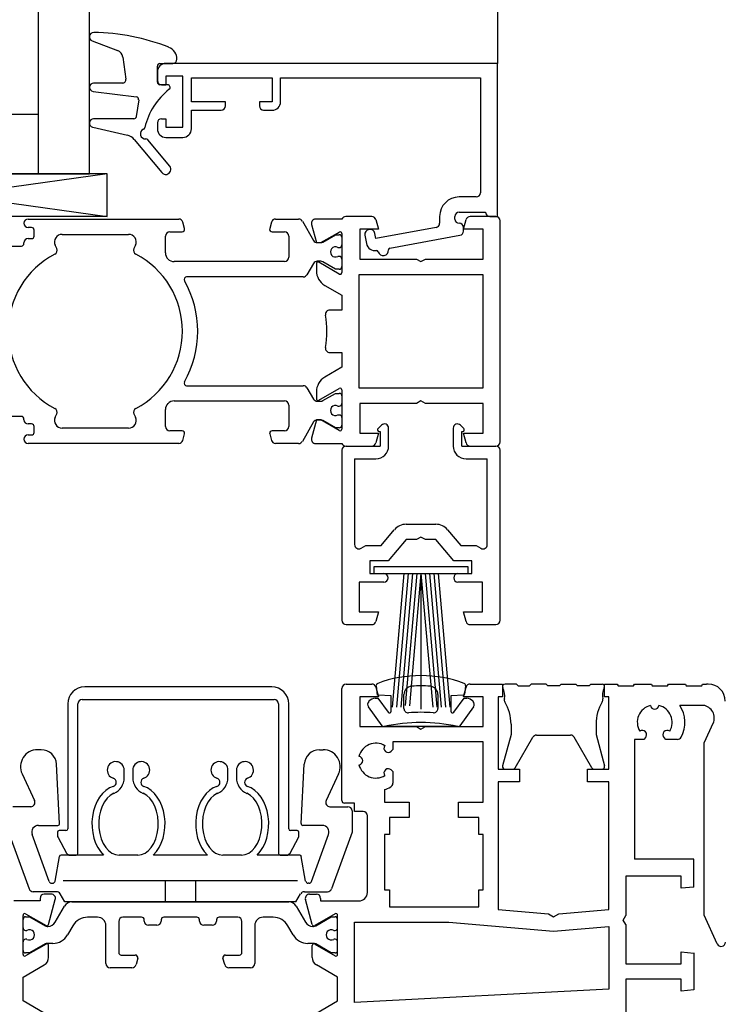
# Model space of a CAD drawing. Units: millimetres. Extents: x 276 to 1562, y 248 to 1321.
# Drawn here: x 360 to 443, y 310 to 426 of the extents above; entities that cross this region are included whole.
import ezdxf

# ---------------------------------------------------------------- set-up
doc = ezdxf.new("R2010")
doc.units = ezdxf.units.MM
doc.layers.add('Nana', color=4, linetype='Continuous')

msp = doc.modelspace()

# ---------------------------------------------------------------- linework, layer by layer
for p, q in [((362.08, 407.53), (362.08, 637.53)), ((368.08, 407.53), (368.08, 637.53)), ((368.41, 423.2), (371.38, 422.07)), ((372.01, 421.27), (372.37, 418.69)), ((376.38, 420.53), (377.88, 420.53)), ((416.08, 420.53), (377.08, 420.53)), ((416.08, 402.53), (416.08, 420.53)), ((376.08, 418.33), (376.08, 420.23)), ((376.08, 419.53), (376.08, 418.53)), ((371.98, 418.23), (368.58, 418.23)), ((377.08, 419.03), (377.08, 418.03)), ((379.08, 419.03), (377.08, 419.03)), ((379.08, 413.03), (379.08, 419.03)), ((380.08, 416.03), (380.08, 418.83)), ((380.08, 418.83), (389.58, 418.83)), ((389.58, 418.83), (389.58, 416.03)), ((390.58, 416.03), (390.58, 418.83)), ((390.58, 418.83), (414.08, 418.83)), ((414.08, 418.83), (414.08, 405.33)), ((368.52, 417.23), (373.62, 416.61)), ((377.28, 418.03), (376.38, 418.03)), ((376.58, 418.03), (377.08, 418.03)), ((373.88, 416.27), (373.6, 414.29)), ((384.08, 416.03), (380.08, 416.03)), ((384.08, 415.53), (384.08, 416.03)), ((389.58, 416.03), (388.08, 416.03)), ((388.08, 416.03), (388.08, 415.53)), ((380.08, 412.83), (380.08, 415.03)), ((380.08, 415.03), (383.58, 415.03)), ((388.58, 415.03), (389.58, 415.03)), ((362.08, 414.53), (346.08, 414.53)), ((373.31, 414.03), (368.58, 414.03)), ((376.08, 413.53), (376.08, 412.83)), ((376.58, 414.03), (377.08, 414.03)), ((377.08, 414.03), (377.08, 413.03)), ((368.47, 413.04), (372.55, 412.1)), ((377.08, 413.03), (379.08, 413.03)), ((373.36, 411.6), (376.61, 407.7)), ((377.54, 408.47), (374.97, 411.54)), ((377.08, 411.83), (379.08, 411.83)), ((370.18, 407.53), (334.18, 402.53)), ((334.18, 407.53), (370.18, 402.53)), ((370.18, 407.53), (334.18, 407.53)), ((340.08, 407.53), (368.08, 407.53)), ((370.18, 402.53), (370.18, 407.53)), ((413.58, 404.83), (411.58, 404.83)), ((370.18, 402.53), (334.18, 402.53)), ((360.88, 402.23), (378.59, 402.23)), ((389.98, 402.23), (392.69, 402.23)), ((393.13, 401.98), (394.44, 399.71)), ((397.78, 402.23), (394.69, 402.23)), ((401.3, 402.53), (398.24, 402.53)), ((401.78, 402.16), (402.08, 401.03)), ((409.28, 402.53), (409.28, 401.73)), ((411.08, 402.23), (411.08, 402.53)), ((411.58, 403.03), (414.68, 403.03)), ((412.08, 401.03), (412.39, 402.16)), ((415.88, 402.53), (412.87, 402.53)), ((415.18, 402.53), (416.08, 402.53)), ((416.38, 376.03), (416.38, 402.03)), ((361.28, 401.23), (360.88, 401.23)), ((361.58, 400.23), (361.58, 400.93)), ((377.53, 400.73), (378.98, 400.73)), ((379.27, 401.11), (379.07, 401.86)), ((389.5, 401.86), (389.29, 401.11)), ((389.58, 400.73), (391.03, 400.73)), ((394.21, 401.6), (394.78, 399.46)), ((399.88, 401.03), (399.88, 397.53)), ((402.08, 401.03), (399.88, 401.03)), ((408.87, 401.24), (401.78, 399.95)), ((412.08, 400.82), (412.08, 401.23)), ((414.38, 401.03), (412.08, 401.03)), ((414.38, 397.53), (414.38, 401.03)), ((360.88, 399.93), (361.28, 399.93)), ((364.88, 400.43), (372.69, 400.43)), ((377.03, 398.24), (377.03, 400.23)), ((391.53, 400.23), (391.53, 397.73)), ((395.32, 399.46), (397.01, 400.43)), ((395.55, 399.52), (397.03, 400.38)), ((397.01, 400.43), (397.48, 400.7)), ((397.03, 400.38), (397.48, 400.38)), ((397.78, 400.53), (397.78, 395.93)), ((397.78, 400.08), (397.78, 399.18)), ((400.49, 400.32), (400.67, 399.34)), ((401.78, 399.95), (401.67, 400.54)), ((403.41, 398.82), (411.67, 400.33)), ((357.58, 399.06), (360.08, 399.06)), ((360.38, 399.36), (360.38, 399.43)), ((364.25, 398.76), (364.07, 399.15)), ((373.5, 399.15), (373.32, 398.76)), ((394.87, 399.46), (395.3, 399.46)), ((394.87, 399.46), (395.3, 399.46)), ((397.32, 398.88), (397.48, 398.88)), ((395.3, 397.26), (394.87, 397.26)), ((397.48, 397.83), (397.32, 397.83)), ((397.78, 397.53), (397.78, 396.63)), ((399.88, 397.53), (406.56, 397.53)), ((406.56, 397.53), (407.08, 397.23)), ((407.08, 397.23), (407.6, 397.53)), ((407.6, 397.53), (414.38, 397.53)), ((384.28, 397.23), (378.04, 397.23)), ((391.03, 397.23), (384.28, 397.23)), ((394.44, 397.01), (393.67, 395.68)), ((394.78, 396.97), (394.78, 396.16)), ((397.48, 395.76), (395.08, 397.14)), ((397.03, 396.33), (395.55, 397.19)), ((397.48, 396.33), (397.03, 396.33)), ((393.24, 395.43), (379.52, 395.43)), ((414.38, 395.68), (399.78, 395.68)), ((399.78, 395.68), (399.78, 382.38)), ((414.38, 382.38), (414.38, 395.68)), ((395.78, 394.43), (397.78, 393.27)), ((397.78, 393.27), (397.78, 391.53)), ((397.78, 391.53), (396.35, 391.53)), ((396.35, 386.53), (397.78, 386.53)), ((397.78, 386.53), (397.78, 384.79)), ((397.78, 384.79), (395.78, 383.63)), ((379.52, 382.63), (393.24, 382.63)), ((393.67, 382.38), (394.44, 381.06)), ((395.08, 380.92), (397.48, 382.3)), ((399.78, 382.38), (414.38, 382.38)), ((394.78, 381.9), (394.78, 381.09)), ((395.55, 380.87), (397.03, 381.73)), ((397.03, 381.73), (397.48, 381.73)), ((397.78, 382.13), (397.78, 377.53)), ((397.78, 381.43), (397.78, 380.53)), ((378.04, 380.83), (391.03, 380.83)), ((391.53, 380.33), (391.53, 377.83)), ((394.87, 380.81), (395.3, 380.81)), ((397.32, 380.23), (397.48, 380.23)), ((399.88, 380.53), (399.88, 377.03)), ((406.56, 380.53), (399.88, 380.53)), ((407.08, 380.83), (406.56, 380.53)), ((407.6, 380.53), (407.08, 380.83)), ((414.38, 380.53), (407.6, 380.53)), ((414.38, 377.03), (414.38, 380.53)), ((360.08, 379.01), (357.58, 379.01)), ((364.07, 378.91), (364.25, 379.3)), ((373.32, 379.3), (373.5, 378.91)), ((377.03, 377.83), (377.03, 379.83)), ((397.48, 379.18), (397.32, 379.18)), ((397.78, 378.88), (397.78, 377.98)), ((360.38, 378.63), (360.38, 378.71)), ((361.28, 378.13), (360.88, 378.13)), ((361.58, 377.13), (361.58, 377.83)), ((372.69, 377.63), (364.88, 377.63)), ((394.44, 378.36), (393.13, 376.08)), ((394.78, 378.6), (394.21, 376.46)), ((394.78, 378.6), (394.78, 378.6)), ((394.87, 378.61), (395.3, 378.61)), ((395.3, 378.61), (394.87, 378.61)), ((397.01, 377.63), (395.32, 378.6)), ((395.32, 378.6), (395.32, 378.6)), ((397.03, 377.68), (395.55, 378.54)), ((397.48, 377.36), (397.01, 377.63)), ((397.48, 377.68), (397.03, 377.68)), ((402.43, 377.98), (402.04, 377.59)), ((403.28, 375.53), (403.28, 377.63)), ((410.88, 377.63), (410.88, 375.53)), ((412.13, 377.59), (411.74, 377.98)), ((360.88, 376.83), (361.28, 376.83)), ((378.98, 377.33), (377.53, 377.33)), ((379.07, 376.2), (379.27, 376.95)), ((389.29, 376.95), (389.5, 376.2)), ((391.03, 377.33), (389.58, 377.33)), ((399.88, 377.03), (402.08, 377.03)), ((402.08, 377.03), (401.78, 375.9)), ((402.15, 377.25), (402.28, 377.23)), ((402.28, 377.23), (402.28, 375.53)), ((411.88, 377.23), (412.02, 377.25)), ((411.88, 375.53), (411.88, 377.23)), ((412.08, 377.03), (414.38, 377.03)), ((412.39, 375.9), (412.08, 377.03)), ((378.59, 375.83), (360.88, 375.83)), ((392.69, 375.83), (389.98, 375.83)), ((394.69, 375.83), (397.78, 375.83)), ((398.24, 375.53), (401.3, 375.53)), ((398.28, 375.53), (402.28, 375.53)), ((411.88, 375.53), (415.88, 375.53)), ((412.87, 375.53), (415.88, 375.53)), ((397.78, 375.03), (397.78, 355.03)), ((416.38, 355.03), (416.38, 375.03)), ((399.28, 374.03), (399.28, 363.94)), ((399.28, 374.03), (401.78, 374.03)), ((412.38, 374.03), (414.88, 374.03)), ((414.88, 363.94), (414.88, 374.03)), ((405.33, 366.33), (408.84, 366.33)), ((402.39, 363.83), (403.95, 365.69)), ((407.08, 364.83), (406.56, 364.53)), ((407.6, 364.53), (407.08, 364.83)), ((410.22, 365.69), (411.77, 363.83)), ((400.03, 363.5), (400.6, 363.83)), ((400.6, 363.83), (402.39, 363.83)), ((405.33, 364.53), (403.23, 362.03)), ((406.56, 364.53), (405.33, 364.53)), ((408.84, 364.53), (407.6, 364.53)), ((410.93, 362.03), (408.84, 364.53)), ((411.77, 363.83), (413.57, 363.83)), ((413.57, 363.83), (414.13, 363.5)), ((401.08, 362.03), (401.08, 360.53)), ((403.23, 362.03), (401.08, 362.03)), ((413.08, 362.03), (410.93, 362.03)), ((413.08, 360.53), (413.08, 362.03)), ((401.08, 360.53), (402.73, 360.53)), ((401.53, 361.33), (401.53, 360.53)), ((412.63, 361.33), (401.53, 361.33)), ((401.53, 360.53), (412.63, 360.53)), ((405.08, 360.53), (403.7, 344.83)), ((405.58, 360.53), (404.2, 344.83)), ((406.08, 360.53), (404.71, 344.83)), ((406.58, 360.53), (405.23, 345.03)), ((407.08, 360.53), (405.72, 344.99)), ((407.08, 360.53), (407.08, 344.58)), ((407.08, 360.53), (408.46, 344.83)), ((407.59, 360.53), (408.96, 344.83)), ((408.09, 360.53), (409.46, 344.83)), ((408.59, 360.53), (409.96, 344.83)), ((409.09, 360.53), (410.47, 344.83)), ((411.43, 360.53), (413.08, 360.53)), ((412.63, 360.53), (412.63, 361.33)), ((399.83, 359.53), (399.83, 356.03)), ((402.73, 359.53), (399.83, 359.53)), ((414.33, 359.53), (411.43, 359.53)), ((414.33, 356.03), (414.33, 359.53)), ((399.83, 356.03), (402.08, 356.03)), ((402.08, 356.03), (401.78, 354.9)), ((412.08, 356.03), (414.33, 356.03)), ((412.39, 354.9), (412.08, 356.03)), ((398.28, 354.53), (401.3, 354.53)), ((412.87, 354.53), (415.88, 354.53)), ((398.28, 347.53), (401.3, 347.53)), ((412.87, 347.53), (416.68, 347.53)), ((416.68, 347.53), (416.68, 346.03)), ((418.31, 347.53), (416.98, 347.53)), ((418.31, 347.53), (418.51, 347.33)), ((419.86, 347.33), (420.06, 347.53)), ((421.81, 347.53), (420.06, 347.53)), ((421.81, 347.53), (422.01, 347.33)), ((423.56, 347.53), (423.36, 347.33)), ((423.56, 347.53), (425.31, 347.53)), ((425.51, 347.33), (425.31, 347.53)), ((427.06, 347.53), (426.86, 347.33)), ((427.06, 347.53), (428.38, 347.53)), ((428.68, 346.03), (428.68, 347.53)), ((428.68, 347.53), (430.18, 347.53)), ((430.18, 347.53), (430.27, 347.33)), ((432.1, 347.33), (432.18, 347.53)), ((432.18, 347.53), (434.18, 347.53)), ((434.18, 347.53), (434.27, 347.33)), ((436.1, 347.33), (436.18, 347.53)), ((436.18, 347.53), (438.18, 347.53)), ((438.18, 347.53), (438.27, 347.33)), ((440.1, 347.33), (440.18, 347.53)), ((440.18, 347.53), (440.68, 347.53)), ((397.78, 333.83), (397.78, 347.03)), ((401.78, 347.16), (402.08, 346.03)), ((401.94, 346.58), (401.84, 347.34)), ((401.98, 346.23), (401.94, 346.58)), ((405.08, 344.66), (405.08, 346.29)), ((409.08, 346.29), (409.08, 344.66)), ((412.08, 346.03), (412.39, 347.16)), ((412.23, 346.58), (412.18, 346.23)), ((412.33, 347.34), (412.23, 346.58)), ((418.51, 347.33), (419.86, 347.33)), ((423.36, 347.33), (422.01, 347.33)), ((426.86, 347.33), (425.51, 347.33)), ((430.27, 347.33), (432.1, 347.33)), ((434.27, 347.33), (436.1, 347.33)), ((438.27, 347.33), (440.1, 347.33)), ((402.08, 346.03), (399.88, 346.03)), ((399.88, 346.03), (399.88, 342.53)), ((401.71, 345.88), (402.01, 345.88)), ((402.03, 346.23), (401.98, 346.23)), ((402.01, 345.88), (403.22, 344.21)), ((403.58, 346.16), (402.03, 346.23)), ((403.58, 344.33), (403.58, 346.16)), ((412.14, 346.23), (410.58, 346.16)), ((410.58, 346.16), (410.58, 344.33)), ((410.95, 344.21), (412.16, 345.88)), ((414.38, 346.03), (412.08, 346.03)), ((412.18, 346.23), (412.14, 346.23)), ((412.16, 345.88), (412.46, 345.88)), ((414.38, 342.53), (414.38, 346.03)), ((416.68, 346.03), (416.18, 346.03)), ((416.18, 346.03), (416.18, 337.53)), ((429.18, 346.03), (428.68, 346.03)), ((429.18, 337.53), (429.18, 346.03)), ((402.51, 342.63), (400.9, 344.85)), ((413.26, 344.85), (411.65, 342.63)), ((440.29, 345.03), (437.52, 345.03)), ((417.68, 342.83), (417.68, 341.6)), ((427.68, 342.83), (427.68, 341.6)), ((440.38, 340.61), (441.5, 343.01)), ((399.88, 342.53), (406.56, 342.53)), ((411.45, 342.53), (402.72, 342.53)), ((406.56, 342.53), (407.08, 342.23)), ((407.08, 342.23), (407.6, 342.53)), ((407.6, 342.53), (414.38, 342.53)), ((414.38, 340.73), (403.78, 340.73)), ((403.78, 340.73), (403.78, 339.82)), ((414.38, 333.63), (414.38, 340.73)), ((417.68, 341.6), (416.69, 337.91)), ((418.17, 337.68), (420.25, 341.28)), ((420.68, 341.53), (424.68, 341.53)), ((427.2, 337.68), (425.12, 341.28)), ((427.68, 341.6), (428.67, 337.91)), ((432.18, 341.03), (432.18, 326.93)), ((433.29, 341.03), (432.18, 341.03)), ((433.49, 341.23), (433.29, 341.03)), ((435.88, 341.03), (435.68, 341.23)), ((437.24, 341.03), (435.88, 341.03)), ((440.39, 320.36), (440.38, 340.61)), ((403.78, 339.82), (403.59, 339.63)), ((403.59, 337.43), (403.78, 337.24)), ((403.78, 337.24), (403.78, 335.87)), ((416.18, 337.53), (418.68, 337.53)), ((416.98, 337.53), (417.91, 337.53)), ((418.68, 337.53), (418.68, 336.03)), ((426.68, 336.03), (426.68, 337.53)), ((426.68, 337.53), (429.18, 337.53)), ((427.46, 337.53), (428.38, 337.53)), ((418.68, 336.03), (416.18, 336.03)), ((416.18, 336.03), (416.18, 321.03)), ((429.18, 336.03), (426.68, 336.03)), ((429.18, 321.03), (429.18, 336.03)), ((402.78, 335.12), (402.78, 333.63)), ((402.78, 333.63), (405.68, 333.63)), ((405.68, 333.63), (405.68, 331.83)), ((411.48, 331.83), (411.48, 333.63)), ((411.48, 333.63), (414.38, 333.63)), ((399.28, 333.53), (398.08, 333.53)), ((399.28, 332.53), (399.28, 333.53)), ((400.28, 332.53), (399.28, 332.53)), ((400.78, 323.03), (400.78, 332.03)), ((405.68, 331.83), (403.38, 331.83)), ((403.38, 331.83), (403.38, 329.83)), ((413.88, 331.83), (411.48, 331.83)), ((413.88, 329.83), (413.88, 331.83)), ((403.38, 329.83), (402.78, 329.83)), ((402.78, 329.83), (402.78, 323.33)), ((414.38, 329.83), (413.88, 329.83)), ((414.38, 323.33), (414.38, 329.83)), ((439.18, 326.93), (432.18, 326.93)), ((439.18, 324.93), (439.18, 326.93)), ((437.68, 324.93), (431.18, 324.93)), ((431.18, 324.93), (431.18, 320.3)), ((437.68, 323.53), (437.68, 324.93)), ((439.18, 323.66), (439.18, 324.93)), ((402.78, 323.33), (403.38, 323.33)), ((403.38, 323.33), (403.38, 321.33)), ((413.88, 321.33), (413.88, 323.33)), ((413.88, 323.33), (414.38, 323.33)), ((439.18, 323.66), (437.68, 323.53)), ((362.28, 322.03), (359.2, 322.03)), ((362.28, 322.33), (362.28, 322.03)), ((363.59, 322.83), (362.78, 322.83)), ((363.28, 319.24), (364.07, 322.2)), ((394.29, 319.24), (393.5, 322.2)), ((393.98, 322.83), (394.78, 322.83)), ((395.28, 322.33), (395.28, 322.03)), ((395.28, 322.03), (399.78, 322.03)), ((364.07, 319.53), (365.16, 321.41)), ((366.02, 321.91), (391.55, 321.91)), ((392.41, 321.41), (393.5, 319.53)), ((403.38, 321.33), (413.88, 321.33)), ((416.18, 321.03), (422.07, 320.52)), ((423.3, 320.52), (429.18, 321.03)), ((360.28, 315.73), (360.28, 320.33)), ((360.58, 320.5), (362.98, 319.12)), ((360.58, 320.16), (361.03, 320.16)), ((361.03, 320.16), (362.87, 319.1)), ((369.03, 320.11), (367.87, 320.11)), ((374.23, 320.11), (372.03, 320.11)), ((374.53, 319.66), (374.53, 319.81)), ((376.53, 319.81), (376.53, 319.66)), ((380.73, 320.11), (376.83, 320.11)), ((381.03, 319.66), (381.03, 319.81)), ((383.03, 319.81), (383.03, 319.66)), ((385.53, 320.11), (383.33, 320.11)), ((389.7, 320.11), (388.53, 320.11)), ((396.98, 320.5), (394.58, 319.12)), ((394.7, 319.1), (396.53, 320.16)), ((396.53, 320.16), (396.98, 320.16)), ((397.28, 315.73), (397.28, 320.33)), ((422.07, 320.52), (422.68, 320.16)), ((422.68, 320.16), (423.3, 320.52)), ((430.88, 319.78), (431.18, 320.3)), ((431.18, 319.26), (430.88, 319.78)), ((441.93, 316.97), (440.39, 320.36)), ((360.58, 318.56), (360.74, 318.56)), ((363.12, 319.03), (363.21, 319.03)), ((366.14, 319.11), (365.52, 318.03)), ((370.03, 314.66), (370.03, 319.11)), ((371.53, 319.61), (371.53, 315.96)), ((376.03, 319.16), (375.03, 319.16)), ((382.53, 319.16), (381.53, 319.16)), ((386.03, 315.96), (386.03, 319.61)), ((387.53, 319.11), (387.53, 314.66)), ((392.05, 318.03), (391.43, 319.11)), ((394.36, 319.03), (394.45, 319.03)), ((396.82, 318.56), (396.98, 318.56)), ((399.28, 310.08), (399.28, 319.53)), ((399.28, 319.53), (410.38, 319.53)), ((410.38, 319.53), (422.68, 318.45)), ((422.68, 318.45), (429.18, 319.02)), ((429.18, 319.02), (429.18, 311.65)), ((431.18, 319.26), (431.18, 314.63)), ((360.74, 317.51), (360.58, 317.51)), ((396.98, 317.51), (396.82, 317.51)), ((362.98, 316.94), (360.58, 315.56)), ((362.87, 316.96), (361.03, 315.91)), ((363.78, 317.03), (363.12, 317.03)), ((363.28, 315.38), (363.28, 316.77)), ((394.45, 317.03), (393.78, 317.03)), ((394.28, 315.38), (394.28, 316.77)), ((394.58, 316.94), (396.98, 315.56)), ((396.53, 315.91), (394.7, 316.96)), ((361.03, 315.91), (360.58, 315.91)), ((371.83, 315.66), (373.48, 315.66)), ((373.77, 315.28), (373.57, 314.53)), ((384, 314.53), (383.79, 315.28)), ((384.08, 315.66), (385.73, 315.66)), ((396.98, 315.91), (396.53, 315.91)), ((437.68, 314.63), (437.68, 316.03)), ((437.68, 316.03), (439.18, 315.9)), ((439.18, 315.91), (439.18, 311.57)), ((360.28, 313.07), (362.78, 314.52)), ((373.09, 314.16), (370.53, 314.16)), ((387.03, 314.16), (384.48, 314.16)), ((397.28, 313.07), (394.78, 314.52)), ((431.18, 314.63), (437.68, 314.63)), ((360.28, 310.29), (360.28, 313.07)), ((397.28, 310.29), (397.28, 313.07)), ((437.68, 312.83), (431.18, 312.83)), ((431.18, 312.83), (431.18, 308.2)), ((437.68, 311.43), (437.68, 312.83)), ((429.18, 311.65), (399.28, 310.08)), ((439.18, 311.56), (437.68, 311.43)), ((362.78, 308.82), (360.28, 310.29)), ((394.78, 308.82), (397.28, 310.29))]:
    msp.add_line(p, q)
at = {"color": 7, "linetype": 'Continuous', "lineweight": 25}
msp.add_line((440.88, 347.53), (440.68, 347.53), dxfattribs=at)
at = {"lineweight": -2}
for p, q in [((389.53, 347.2), (367.53, 347.2)), ((365.53, 345.2), (365.53, 330.5)), ((366.73, 327.6), (366.73, 345.2)), ((367.23, 345.7), (389.83, 345.7)), ((390.33, 345.2), (390.33, 327.6)), ((391.53, 330.5), (391.53, 345.2)), ((362.41, 339.81), (361.98, 339.81)), ((395.16, 339.81), (395.58, 339.81)), ((364.57, 331.12), (364.21, 338.1)), ((372.18, 336.52), (372.18, 337.41)), ((373.18, 337.41), (373.18, 336.52)), ((384.38, 336.52), (384.38, 337.41)), ((385.38, 337.41), (385.38, 336.52)), ((393, 331.12), (393.36, 338.1)), ((360.17, 336.96), (361.64, 333.82)), ((397.4, 336.96), (395.93, 333.82)), ((361.18, 333.11), (359.08, 333.11)), ((396.38, 333.11), (398.48, 333.11)), ((398.98, 332.61), (398.98, 330.11)), ((358.58, 330.11), (361.01, 323.43)), ((362.1, 330.91), (364.37, 330.91)), ((364.33, 330.1), (364.33, 329.73)), ((365.33, 330.3), (364.53, 330.3)), ((392.53, 330.3), (391.73, 330.3)), ((392.73, 329.73), (392.73, 330.1)), ((395.47, 330.91), (393.19, 330.91)), ((398.98, 330.11), (396.56, 323.43)), ((363.36, 324.3), (361.34, 329.83)), ((364.4, 329.49), (365.39, 327.66)), ((391.68, 327.66), (392.67, 329.49)), ((394.21, 324.3), (396.22, 329.83)), ((364.05, 324.35), (364.56, 327.24)), ((369.76, 327.41), (364.75, 327.41)), ((365.83, 327.4), (366.53, 327.4)), ((373.78, 327.41), (371.58, 327.41)), ((381.96, 327.41), (375.61, 327.41)), ((385.98, 327.41), (383.78, 327.41)), ((392.82, 327.41), (387.81, 327.41)), ((390.53, 327.4), (391.24, 327.4)), ((393.52, 324.35), (393.01, 327.24)), ((365.01, 324.41), (392.56, 324.41)), ((376.98, 324.41), (376.98, 321.91)), ((380.58, 324.41), (380.58, 321.91)), ((363.64, 324.11), (363.75, 324.11)), ((393.93, 324.11), (393.82, 324.11)), ((364.2, 323.11), (361.48, 323.11)), ((365.18, 321.91), (364.64, 322.86)), ((392.38, 321.91), (392.93, 322.86)), ((393.37, 323.11), (396.09, 323.11)), ((392.38, 321.91), (365.18, 321.91)), ((391.55, 321.91), (366.02, 321.91))]:
    msp.add_line(p, q, dxfattribs=at)
for centre, radius, start, end in [((368.58, 423.66), 0.5, 89.2698, 249.1519), ((368.27, 399.17), 25, 68.5014, 89.2698), ((371.02, 421.13), 1, 8, 69.1519), ((376.88, 421.03), 1.5, 0, 68.5014), ((377.08, 419.53), 1, 90, 180), ((376.38, 420.23), 0.3, 90, 180), ((377.88, 421.03), 0.5, 270, 0), ((368.58, 417.73), 0.5, 90, 263), ((371.98, 418.63), 0.4, 270, 8), ((376.58, 418.53), 0.5, 180, 270), ((376.38, 418.33), 0.3, 180, 270), ((382.41, 411.2), 8, 128.1479, 166.9874), ((377.28, 417.73), 0.3, 308.1479, 90), ((373.58, 416.31), 0.3, 352, 83), ((389.58, 416.03), 1, 270, 0), ((383.58, 415.53), 0.5, 270, 0), ((388.58, 415.53), 0.5, 180, 270), ((368.58, 413.53), 0.5, 90, 257), ((373.31, 414.33), 0.3, 270, 352), ((376.58, 413.53), 0.5, 90, 180), ((374.68, 412.25), 0.6, 113.5782, 273.8226), ((374.32, 413.07), 0.3, 293.5782, 346.9874), ((377.08, 412.83), 1, 180, 270), ((379.08, 412.83), 1, 270, 0), ((372.21, 410.64), 1.5, 39.78, 77), ((374.74, 411.35), 0.3, 39.78, 93.8226), ((377.07, 408.08), 0.6, 219.78, 39.78), ((411.58, 402.53), 2.3, 90, 180), ((413.58, 405.33), 0.5, 270, 0), ((360.88, 401.73), 0.5, 90, 270), ((378.59, 401.73), 0.5, 15, 90), ((389.98, 401.73), 0.5, 90, 165), ((392.69, 401.73), 0.5, 30, 90), ((394.69, 401.73), 0.5, 90, 195), ((398.24, 402.03), 0.5, 90, 156.4218), ((401.3, 402.03), 0.5, 15, 90), ((411.58, 402.53), 0.5, 90, 180), ((411.58, 402.23), 0.5, 180, 270), ((412.87, 402.03), 0.5, 90, 165), ((415.18, 403.03), 0.5, 180, 270), ((415.88, 402.03), 0.5, 0, 90), ((361.28, 400.93), 0.3, 0, 90), ((377.53, 400.23), 0.5, 90, 180), ((378.98, 401.03), 0.3, 270, 15), ((389.58, 401.03), 0.3, 165, 270), ((391.03, 400.23), 0.5, 0, 90), ((397.58, 400.53), 0.2, 0, 120), ((401.08, 400.43), 0.6, 10.3477, 190.3477), ((408.78, 401.73), 0.5, 280.3477, 0), ((411.58, 401.23), 0.5, 0, 90), ((411.58, 400.82), 0.5, 280.3477, 0), ((360.88, 399.43), 0.5, 90, 180), ((361.28, 400.23), 0.3, 270, 0), ((364.88, 399.53), 0.9, 90, 205), ((372.69, 399.53), 0.9, 335, 90), ((394.87, 399.96), 0.5, 210, 270), ((397.48, 400.08), 0.3, 0, 90), ((360.08, 399.36), 0.3, 270, 0), ((363.79, 398.55), 0.5, 297.6659, 25), ((373.78, 398.55), 0.5, 155, 242.3341), ((394.87, 399.96), 0.5, 259.8341, 270), ((395.3, 399.96), 0.5, 270, 300), ((395.3, 399.96), 0.5, 270, 272.8974), ((397.03, 398.36), 0.6, 61.045, 298.955), ((397.48, 399.18), 0.3, 270, 0), ((401.66, 399.52), 1, 190.3477, 280.4223), ((401.87, 398.34), 0.2, 13.9309, 100.4223), ((402.65, 398.53), 0.6, 193.9309, 6.7643), ((403.45, 398.62), 0.2, 100.3477, 186.7643), ((368.78, 389.03), 10.25, 117.6659, 242.3341), ((368.78, 389.03), 10.25, 297.6659, 62.3341), ((378.03, 398.24), 1, 180, 224.8616), ((378.04, 398.23), 1, 224.828, 270), ((368.78, 389.03), 12.05, 44.828, 44.8616), ((391.03, 397.73), 0.5, 270, 0), ((394.87, 396.76), 0.5, 90, 150), ((395.3, 396.76), 0.5, 60, 90), ((397.48, 397.53), 0.3, 0, 90), ((394.98, 396.97), 0.2, 60, 180), ((396.78, 396.16), 2, 180, 240), ((397.48, 396.63), 0.3, 270, 0), ((379.52, 395.13), 0.3, 90, 209.599), ((368.78, 389.03), 12.05, 330.401, 29.599), ((393.24, 395.93), 0.5, 270, 330), ((397.58, 395.93), 0.2, 240, 0), ((396.35, 391.03), 0.5, 90, 190.7222), ((385.78, 389.03), 10.25, 349.2778, 10.7222), ((396.35, 387.03), 0.5, 169.2778, 270), ((396.78, 381.9), 2, 120, 180), ((379.52, 382.93), 0.3, 150.401, 270), ((393.24, 382.13), 0.5, 30, 90), ((397.58, 382.13), 0.2, 0, 120), ((394.87, 381.31), 0.5, 210, 270), ((394.98, 381.09), 0.2, 180, 300), ((397.48, 381.43), 0.3, 0, 90), ((363.79, 379.51), 0.5, 335, 62.3341), ((373.78, 379.51), 0.5, 117.6659, 205), ((378.03, 379.83), 1, 135.1384, 180), ((378.04, 379.83), 1, 90, 135.172), ((368.78, 389.03), 12.05, 315.1384, 315.172), ((391.03, 380.33), 0.5, 0, 90), ((395.3, 381.31), 0.5, 270, 300), ((397.03, 379.71), 0.6, 61.045, 298.955), ((397.48, 380.53), 0.3, 270, 0), ((360.08, 378.71), 0.3, 0, 90), ((364.88, 378.53), 0.9, 155, 270), ((372.69, 378.53), 0.9, 270, 25), ((397.48, 378.88), 0.3, 0, 90), ((360.88, 378.63), 0.5, 180, 270), ((361.28, 377.83), 0.3, 0, 90), ((377.53, 377.83), 0.5, 180, 270), ((391.03, 377.83), 0.5, 270, 0), ((394.87, 378.11), 0.5, 90, 150), ((394.87, 378.11), 0.5, 90, 100.1659), ((395.3, 378.11), 0.5, 87.1026, 90), ((395.3, 378.11), 0.5, 60, 90), ((397.48, 377.98), 0.3, 270, 0), ((402.18, 377.45), 0.2, 135, 260), ((402.78, 377.63), 0.5, 0, 135), ((411.38, 377.63), 0.5, 45, 180), ((411.98, 377.45), 0.2, 280, 45), ((360.88, 376.33), 0.5, 90, 270), ((361.28, 377.13), 0.3, 270, 0), ((378.98, 377.03), 0.3, 345, 90), ((389.58, 377.03), 0.3, 90, 195), ((394.69, 376.33), 0.5, 165, 270), ((397.58, 377.53), 0.2, 240, 0), ((378.59, 376.33), 0.5, 270, 345), ((389.98, 376.33), 0.5, 195, 270), ((392.69, 376.33), 0.5, 270, 330), ((398.24, 376.03), 0.5, 203.5782, 270), ((398.28, 375.03), 0.5, 90, 180), ((401.3, 376.03), 0.5, 270, 345), ((401.78, 375.53), 1.5, 270, 0), ((412.38, 375.53), 1.5, 180, 270), ((412.87, 376.03), 0.5, 195, 270), ((415.88, 376.03), 0.5, 270, 0), ((415.88, 375.03), 0.5, 0, 90), ((405.33, 364.53), 1.8, 90, 140), ((408.84, 364.53), 1.8, 40, 90), ((399.78, 363.94), 0.5, 180, 300), ((414.38, 363.94), 0.5, 240, 0), ((402.73, 360.03), 0.5, 270, 90), ((411.43, 360.03), 0.5, 90, 270), ((398.28, 355.03), 0.5, 180, 270), ((401.3, 355.03), 0.5, 270, 345), ((412.87, 355.03), 0.5, 195, 270), ((415.88, 355.03), 0.5, 270, 0), ((398.28, 347.03), 0.5, 90, 180), ((401.3, 347.03), 0.5, 15, 90), ((402.08, 347.38), 0.25, 110.5259, 187.5613), ((407.08, 334.02), 14.51, 69.4741, 110.5259), ((412.08, 347.38), 0.25, 352.4387, 69.4741), ((412.87, 347.03), 0.5, 90, 165), ((416.98, 347.23), 0.3, 90, 206.9624), ((428.38, 347.23), 0.3, 333.0376, 90), ((406.08, 346.29), 1, 94.6595, 180), ((407.08, 334.02), 13.31, 85.3405, 94.6595), ((408.08, 346.29), 1, 0, 85.3405), ((414.93, 346.19), 2, 348.5459, 26.9624), ((430.43, 346.19), 2, 153.0376, 191.4541), ((401.31, 345.14), 0.5, 134.0798, 216), ((401.95, 344.49), 1.42, 99.6291, 134.0798), ((412.22, 344.49), 1.42, 45.9202, 80.3709), ((412.86, 345.14), 0.5, 324, 45.9202), ((417.38, 345.69), 0.5, 168.4254, 211.2904), ((412.68, 342.83), 5, 0, 31.2904), ((432.68, 342.83), 5, 148.7096, 180), ((427.98, 345.69), 0.5, 328.7096, 11.5746), ((403.38, 344.33), 0.2, 216, 0), ((405.58, 344.66), 0.5, 180, 273.9637), ((407.08, 323.01), 21.2, 86.0363, 93.9637), ((408.58, 344.66), 0.5, 266.0363, 0), ((410.78, 344.33), 0.2, 180, 324), ((434.58, 343.03), 2.05, 104.0095, 210.9905), ((434.58, 345.08), 0.5, 187.0047, 352.9953), ((434.58, 343.03), 2.05, 329.0095, 75.9905), ((434.58, 343.03), 3.55, 330.5408, 34.2899), ((407.08, 323.01), 20, 77.5438, 102.4562), ((402.72, 342.78), 0.25, 216, 282.4562), ((411.45, 342.78), 0.25, 257.5438, 324), ((433.13, 341.58), 0.5, 315, 127.9953), ((436.03, 341.58), 0.5, 52.0047, 225), ((401.78, 338.53), 2.05, 59.0095, 165.9905), ((420.68, 341.03), 0.5, 90, 150), ((424.68, 341.03), 0.5, 30, 90), ((437.24, 341.53), 0.5, 270, 330.5408), ((403.23, 339.98), 0.5, 142.0047, 315), ((399.73, 338.53), 0.5, 277.0047, 82.9953), ((401.78, 338.53), 2.05, 194.0095, 300.9905), ((403.23, 337.08), 0.5, 45, 217.9953), ((416.98, 337.83), 0.3, 165, 270), ((417.91, 337.83), 0.3, 270, 330), ((427.46, 337.83), 0.3, 210, 270), ((428.38, 337.83), 0.3, 270, 15), ((403.28, 335.87), 0.5, 299.4592, 0), ((401.78, 338.53), 3.55, 286.3611, 299.4592), ((398.08, 333.83), 0.3, 180, 270), ((400.28, 332.03), 0.5, 0, 90), ((362.78, 322.33), 0.5, 90, 180), ((363.59, 322.33), 0.5, 345, 90), ((393.98, 322.33), 0.5, 90, 195), ((394.78, 322.33), 0.5, 0, 90), ((399.78, 323.03), 1, 270, 0), ((366.02, 320.91), 1, 90, 150), ((391.55, 320.91), 1, 30, 90), ((360.48, 320.33), 0.2, 60, 180), ((360.58, 319.86), 0.3, 90, 180), ((367.87, 318.11), 2, 90, 150), ((369.03, 319.11), 1, 0, 90), ((372.03, 319.61), 0.5, 90, 180), ((374.23, 319.81), 0.3, 0, 90), ((375.03, 319.66), 0.5, 180, 270), ((376.03, 319.66), 0.5, 270, 0), ((376.83, 319.81), 0.3, 90, 180), ((380.73, 319.81), 0.3, 0, 90), ((381.53, 319.66), 0.5, 180, 270), ((382.53, 319.66), 0.5, 270, 0), ((383.33, 319.81), 0.3, 90, 180), ((385.53, 319.61), 0.5, 0, 90), ((388.53, 319.11), 1, 90, 180), ((389.7, 318.11), 2, 30, 90), ((397.08, 320.33), 0.2, 360, 120), ((396.98, 319.86), 0.3, 0, 90), ((360.58, 318.86), 0.3, 180, 270), ((361.03, 318.03), 0.6, 241.045, 118.955), ((363.12, 319.53), 0.5, 240, 270), ((363.08, 319.29), 0.2, 240, 345), ((363.21, 320.03), 1, 270, 330), ((394.36, 320.03), 1, 210, 270), ((394.48, 319.29), 0.2, 195, 300), ((394.45, 319.53), 0.5, 270, 300), ((396.53, 318.03), 0.6, 61.045, 298.955), ((396.98, 318.86), 0.3, 270, 0), ((360.58, 317.21), 0.3, 90, 180), ((363.78, 319.03), 2, 270, 330), ((393.78, 319.03), 2, 210, 270), ((396.98, 317.21), 0.3, 0, 90), ((360.58, 316.21), 0.3, 180, 270), ((363.12, 316.53), 0.5, 90, 120), ((363.08, 316.77), 0.2, 0, 120), ((394.48, 316.77), 0.2, 60, 180), ((394.45, 316.53), 0.5, 60, 90), ((396.98, 316.21), 0.3, 270, 0), ((442.39, 317.18), 0.5, 204.5565, 0.0043), ((360.48, 315.73), 0.2, 180, 300), ((362.28, 315.38), 1, 300, 360), ((371.83, 315.96), 0.3, 180, 270), ((373.48, 315.36), 0.3, 345, 90), ((384.08, 315.36), 0.3, 90, 195), ((385.73, 315.96), 0.3, 270, 0), ((395.28, 315.38), 1, 180, 240), ((397.08, 315.73), 0.2, 240, 360), ((370.53, 314.66), 0.5, 180, 270), ((373.09, 314.66), 0.5, 270, 345), ((384.48, 314.66), 0.5, 195, 270), ((387.03, 314.66), 0.5, 270, 0)]:
    msp.add_arc(centre, radius, start, end)
at = {"color": 7, "linetype": 'Continuous', "lineweight": 25}
for centre, radius, start, end in [((440.88, 345.53), 2, 0, 90), ((440.09, 343.54), 1.5, 335, 82.5814)]:
    msp.add_arc(centre, radius, start, end, dxfattribs=at)
at = {"lineweight": -2}
for centre, radius, start, end in [((367.53, 345.2), 2, 90, 180), ((389.53, 345.2), 2, 0, 90), ((367.23, 345.2), 0.5, 90, 180), ((389.83, 345.2), 0.5, 0, 90), ((361.98, 337.81), 2, 90, 205), ((362.41, 338.01), 1.8, 3, 90), ((395.16, 338.01), 1.8, 90, 177), ((395.58, 337.81), 2, 335, 90), ((371.18, 337.41), 1, 0, 252.6129), ((374.18, 337.41), 1, 287.3871, 180), ((383.38, 337.41), 1, 0, 252.6129), ((386.38, 337.41), 1, 287.3871, 180), ((370.74, 335.97), 0.5, 287.4547, 72.6129), ((370.18, 336.52), 2, 292.6952, 0), ((375.18, 336.52), 2, 180, 247.3048), ((374.63, 335.97), 0.5, 107.3871, 252.5453), ((382.94, 335.97), 0.5, 287.4547, 72.6129), ((382.38, 336.52), 2, 292.6952, 0), ((387.38, 336.52), 2, 180, 247.3048), ((386.83, 335.97), 0.5, 107.3871, 252.5453), ((361.18, 333.61), 0.5, 270, 25), ((396.38, 333.61), 0.5, 155, 270), ((398.48, 332.61), 0.5, 0, 90), ((362.1, 330.11), 0.8, 90, 200), ((364.53, 330.1), 0.2, 90, 180), ((364.37, 331.11), 0.2, 270, 3), ((365.33, 330.5), 0.2, 270, 0), ((391.73, 330.5), 0.2, 180, 270), ((392.53, 330.1), 0.2, 0, 90), ((393.19, 331.11), 0.2, 177, 270), ((395.47, 330.11), 0.8, 340, 90), ((364.83, 329.73), 0.5, 180, 208.6105), ((392.23, 329.73), 0.5, 331.3895, 0), ((364.75, 327.21), 0.2, 90, 170), ((365.83, 327.9), 0.5, 208.6105, 270), ((366.53, 327.6), 0.2, 270, 0), ((390.53, 327.6), 0.2, 180, 270), ((391.24, 327.9), 0.5, 270, 331.3895), ((392.82, 327.21), 0.2, 10, 90), ((363.64, 324.41), 0.3, 200, 270), ((363.75, 324.41), 0.3, 270, 350), ((393.82, 324.41), 0.3, 190, 270), ((393.93, 324.41), 0.3, 270, 340), ((361.48, 323.61), 0.5, 200, 270), ((396.09, 323.61), 0.5, 270, 340), ((364.2, 322.61), 0.5, 30, 90), ((393.37, 322.61), 0.5, 90, 150)]:
    msp.add_arc(centre, radius, start, end, dxfattribs=at)
for centre, major_axis, ratio, start_param, end_param in [((371.58, 331.11), (0, 4.5), 0.711111, 0.219977, 2.536101), ((373.78, 331.11), (0, -4.5), 0.711111, 0.605492, 2.921616), ((383.78, 331.11), (0, 4.5), 0.711111, 0.219977, 2.536101), ((385.98, 331.11), (0, -4.5), 0.711111, 0.605492, 2.921616), ((371.58, 331.11), (0, 3.7), 0.648649, 0.264897, 3.141593), ((373.78, 331.11), (0, 3.7), 0.648649, -3.141593, -0.264897), ((383.78, 331.11), (0, 3.7), 0.648649, 0.264897, 3.141593), ((385.98, 331.11), (0, 3.7), 0.648649, -3.141593, -0.264897)]:
    msp.add_ellipse(centre, major_axis=major_axis, ratio=ratio, start_param=start_param, end_param=end_param, dxfattribs=at)
at = {"layer": 'Nana'}
msp.add_line((416.08, 1138.15), (416.08, 420.53), dxfattribs=at)

doc.saveas('drawing.dxf')
